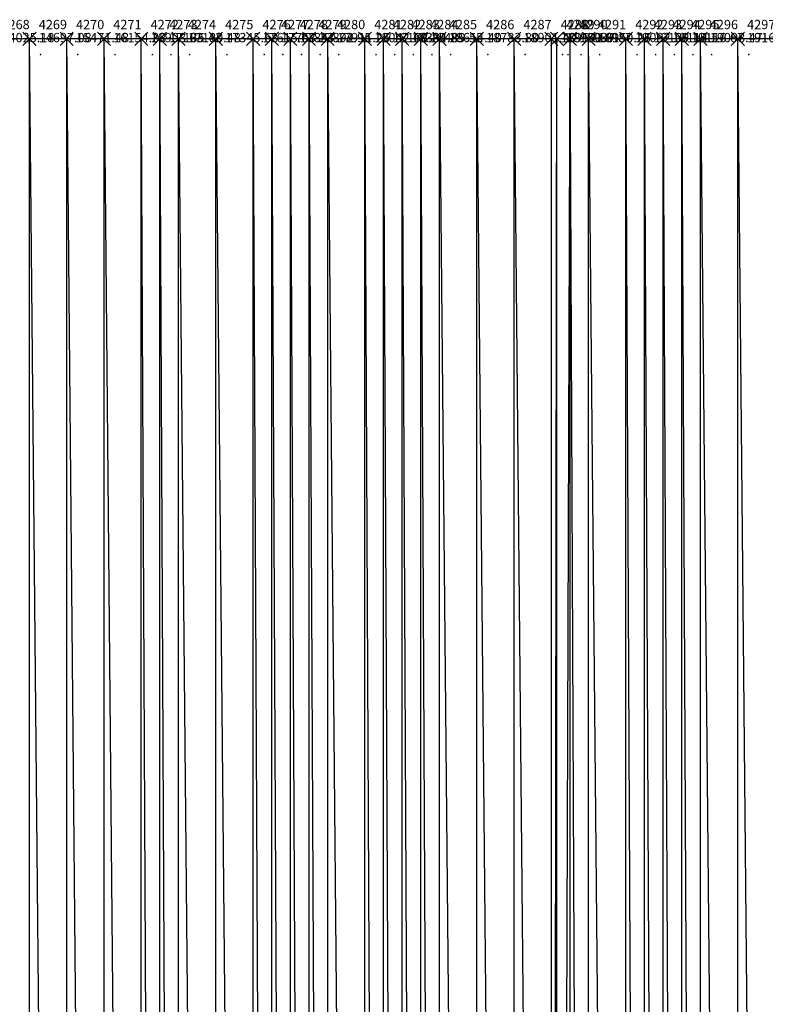
# Model space of a CAD drawing. Units: metres. Extents: x 84396 to 1184053, y 0 to 221886.
# Drawn here: x 86375 to 86775, y 1618 to 2146 of the extents above; entities that cross this region are included whole.
import ezdxf

# ---------------------------------------------------------------- set-up
doc = ezdxf.new("R2010")
doc.units = ezdxf.units.M
doc.header["$LTSCALE"] = 1905
doc.header["$MEASUREMENT"] = 0
for name, color, linetype in [('AeccObjExplode_Layout1_Vport_6115', 7, 'Continuous'), ('AeccObjExplode_Model', 7, 'Continuous'), ('SRF-VIEW', 7, 'Continuous')]:
    doc.layers.add(name, color=color, linetype=linetype)

# ---------------------------------------------------------------- blocks, each defined once
blk = doc.blocks.new('*U4271')
at = {"linetype": 'Continuous'}
for p, q in [((3.535, 3.535), (-3.535, -3.535)), ((3.535, -3.535), (-3.535, 3.535))]:
    blk.add_line(p, q, dxfattribs=at)
at = {"color": 2, "insert": (5, 7), "char_height": 5, "attachment_point": 4}
blk.add_mtext('4268', dxfattribs=at)
at = {"color": 1, "insert": (5, 0), "char_height": 5, "attachment_point": 4}
blk.add_mtext('14025.18', dxfattribs=at)
at = {"color": 3, "insert": (5, -7), "char_height": 5, "attachment_point": 4}
blk.add_mtext('.', dxfattribs=at)
blk = doc.blocks.new('*U4272')
at = {"linetype": 'Continuous'}
for p, q in [((3.535, 3.535), (-3.535, -3.535)), ((3.535, -3.535), (-3.535, 3.535))]:
    blk.add_line(p, q, dxfattribs=at)
at = {"color": 2, "insert": (5, 7), "char_height": 5, "attachment_point": 4}
blk.add_mtext('4269', dxfattribs=at)
at = {"color": 1, "insert": (5, 0), "char_height": 5, "attachment_point": 4}
blk.add_mtext('14697.08', dxfattribs=at)
at = {"color": 3, "insert": (5, -7), "char_height": 5, "attachment_point": 4}
blk.add_mtext('.', dxfattribs=at)
blk = doc.blocks.new('*U4273')
at = {"linetype": 'Continuous'}
for p, q in [((3.535, 3.535), (-3.535, -3.535)), ((3.535, -3.535), (-3.535, 3.535))]:
    blk.add_line(p, q, dxfattribs=at)
at = {"color": 2, "insert": (5, 7), "char_height": 5, "attachment_point": 4}
blk.add_mtext('4270', dxfattribs=at)
at = {"color": 1, "insert": (5, 0), "char_height": 5, "attachment_point": 4}
blk.add_mtext('15471.48', dxfattribs=at)
at = {"color": 3, "insert": (5, -7), "char_height": 5, "attachment_point": 4}
blk.add_mtext('.', dxfattribs=at)
blk = doc.blocks.new('*U4274')
at = {"linetype": 'Continuous'}
for p, q in [((3.535, 3.535), (-3.535, -3.535)), ((3.535, -3.535), (-3.535, 3.535))]:
    blk.add_line(p, q, dxfattribs=at)
at = {"color": 2, "insert": (5, 7), "char_height": 5, "attachment_point": 4}
blk.add_mtext('4271', dxfattribs=at)
at = {"color": 1, "insert": (5, 0), "char_height": 5, "attachment_point": 4}
blk.add_mtext('16154.38', dxfattribs=at)
at = {"color": 3, "insert": (5, -7), "char_height": 5, "attachment_point": 4}
blk.add_mtext('.', dxfattribs=at)
blk = doc.blocks.new('*U4275')
at = {"linetype": 'Continuous'}
for p, q in [((3.535, 3.535), (-3.535, -3.535)), ((3.535, -3.535), (-3.535, 3.535))]:
    blk.add_line(p, q, dxfattribs=at)
at = {"color": 2, "insert": (5, 7), "char_height": 5, "attachment_point": 4}
blk.add_mtext('4272', dxfattribs=at)
at = {"color": 1, "insert": (5, 0), "char_height": 5, "attachment_point": 4}
blk.add_mtext('16908.03', dxfattribs=at)
at = {"color": 3, "insert": (5, -7), "char_height": 5, "attachment_point": 4}
blk.add_mtext('.', dxfattribs=at)
blk = doc.blocks.new('*U4276')
at = {"linetype": 'Continuous'}
for p, q in [((3.535, 3.535), (-3.535, -3.535)), ((3.535, -3.535), (-3.535, 3.535))]:
    blk.add_line(p, q, dxfattribs=at)
at = {"color": 2, "insert": (5, 7), "char_height": 5, "attachment_point": 4}
blk.add_mtext('4273', dxfattribs=at)
at = {"color": 1, "insert": (5, 0), "char_height": 5, "attachment_point": 4}
blk.add_mtext('17135.43', dxfattribs=at)
at = {"color": 3, "insert": (5, -7), "char_height": 5, "attachment_point": 4}
blk.add_mtext('.', dxfattribs=at)
blk = doc.blocks.new('*U4277')
at = {"linetype": 'Continuous'}
for p, q in [((3.535, 3.535), (-3.535, -3.535)), ((3.535, -3.535), (-3.535, 3.535))]:
    blk.add_line(p, q, dxfattribs=at)
at = {"color": 2, "insert": (5, 7), "char_height": 5, "attachment_point": 4}
blk.add_mtext('4274', dxfattribs=at)
at = {"color": 1, "insert": (5, 0), "char_height": 5, "attachment_point": 4}
blk.add_mtext('17180.48', dxfattribs=at)
at = {"color": 3, "insert": (5, -7), "char_height": 5, "attachment_point": 4}
blk.add_mtext('.', dxfattribs=at)
blk = doc.blocks.new('*U4278')
at = {"linetype": 'Continuous'}
for p, q in [((3.535, 3.535), (-3.535, -3.535)), ((3.535, -3.535), (-3.535, 3.535))]:
    blk.add_line(p, q, dxfattribs=at)
at = {"color": 2, "insert": (5, 7), "char_height": 5, "attachment_point": 4}
blk.add_mtext('4275', dxfattribs=at)
at = {"color": 1, "insert": (5, 0), "char_height": 5, "attachment_point": 4}
blk.add_mtext('17345.68', dxfattribs=at)
at = {"color": 3, "insert": (5, -7), "char_height": 5, "attachment_point": 4}
blk.add_mtext('.', dxfattribs=at)
blk = doc.blocks.new('*U4279')
at = {"linetype": 'Continuous'}
for p, q in [((3.535, 3.535), (-3.535, -3.535)), ((3.535, -3.535), (-3.535, 3.535))]:
    blk.add_line(p, q, dxfattribs=at)
at = {"color": 2, "insert": (5, 7), "char_height": 5, "attachment_point": 4}
blk.add_mtext('4276', dxfattribs=at)
at = {"color": 1, "insert": (5, 0), "char_height": 5, "attachment_point": 4}
blk.add_mtext('17615.08', dxfattribs=at)
at = {"color": 3, "insert": (5, -7), "char_height": 5, "attachment_point": 4}
blk.add_mtext('.', dxfattribs=at)
blk = doc.blocks.new('*U4280')
at = {"linetype": 'Continuous'}
for p, q in [((3.535, 3.535), (-3.535, -3.535)), ((3.535, -3.535), (-3.535, 3.535))]:
    blk.add_line(p, q, dxfattribs=at)
at = {"color": 2, "insert": (5, 7), "char_height": 5, "attachment_point": 4}
blk.add_mtext('4277', dxfattribs=at)
at = {"color": 1, "insert": (5, 0), "char_height": 5, "attachment_point": 4}
blk.add_mtext('17757.33', dxfattribs=at)
at = {"color": 3, "insert": (5, -7), "char_height": 5, "attachment_point": 4}
blk.add_mtext('.', dxfattribs=at)
blk = doc.blocks.new('*U4281')
at = {"linetype": 'Continuous'}
for p, q in [((3.535, 3.535), (-3.535, -3.535)), ((3.535, -3.535), (-3.535, 3.535))]:
    blk.add_line(p, q, dxfattribs=at)
at = {"color": 2, "insert": (5, 7), "char_height": 5, "attachment_point": 4}
blk.add_mtext('4278', dxfattribs=at)
at = {"color": 1, "insert": (5, 0), "char_height": 5, "attachment_point": 4}
blk.add_mtext('17847.73', dxfattribs=at)
at = {"color": 3, "insert": (5, -7), "char_height": 5, "attachment_point": 4}
blk.add_mtext('.', dxfattribs=at)
blk = doc.blocks.new('*U4282')
at = {"linetype": 'Continuous'}
for p, q in [((3.535, 3.535), (-3.535, -3.535)), ((3.535, -3.535), (-3.535, 3.535))]:
    blk.add_line(p, q, dxfattribs=at)
at = {"color": 2, "insert": (5, 7), "char_height": 5, "attachment_point": 4}
blk.add_mtext('4279', dxfattribs=at)
at = {"color": 1, "insert": (5, 0), "char_height": 5, "attachment_point": 4}
blk.add_mtext('17892.95', dxfattribs=at)
at = {"color": 3, "insert": (5, -7), "char_height": 5, "attachment_point": 4}
blk.add_mtext('.', dxfattribs=at)
blk = doc.blocks.new('*U4283')
at = {"linetype": 'Continuous'}
for p, q in [((3.535, 3.535), (-3.535, -3.535)), ((3.535, -3.535), (-3.535, 3.535))]:
    blk.add_line(p, q, dxfattribs=at)
at = {"color": 2, "insert": (5, 7), "char_height": 5, "attachment_point": 4}
blk.add_mtext('4280', dxfattribs=at)
at = {"color": 1, "insert": (5, 0), "char_height": 5, "attachment_point": 4}
blk.add_mtext('17911.25', dxfattribs=at)
at = {"color": 3, "insert": (5, -7), "char_height": 5, "attachment_point": 4}
blk.add_mtext('.', dxfattribs=at)
blk = doc.blocks.new('*U4284')
at = {"linetype": 'Continuous'}
for p, q in [((3.535, 3.535), (-3.535, -3.535)), ((3.535, -3.535), (-3.535, 3.535))]:
    blk.add_line(p, q, dxfattribs=at)
at = {"color": 2, "insert": (5, 7), "char_height": 5, "attachment_point": 4}
blk.add_mtext('4281', dxfattribs=at)
at = {"color": 1, "insert": (5, 0), "char_height": 5, "attachment_point": 4}
blk.add_mtext('18042.60', dxfattribs=at)
at = {"color": 3, "insert": (5, -7), "char_height": 5, "attachment_point": 4}
blk.add_mtext('.', dxfattribs=at)
blk = doc.blocks.new('*U4285')
at = {"linetype": 'Continuous'}
for p, q in [((3.535, 3.535), (-3.535, -3.535)), ((3.535, -3.535), (-3.535, 3.535))]:
    blk.add_line(p, q, dxfattribs=at)
at = {"color": 2, "insert": (5, 7), "char_height": 5, "attachment_point": 4}
blk.add_mtext('4282', dxfattribs=at)
at = {"color": 1, "insert": (5, 0), "char_height": 5, "attachment_point": 4}
blk.add_mtext('18178.85', dxfattribs=at)
at = {"color": 3, "insert": (5, -7), "char_height": 5, "attachment_point": 4}
blk.add_mtext('.', dxfattribs=at)
blk = doc.blocks.new('*U4286')
at = {"linetype": 'Continuous'}
for p, q in [((3.535, 3.535), (-3.535, -3.535)), ((3.535, -3.535), (-3.535, 3.535))]:
    blk.add_line(p, q, dxfattribs=at)
at = {"color": 2, "insert": (5, 7), "char_height": 5, "attachment_point": 4}
blk.add_mtext('4283', dxfattribs=at)
at = {"color": 1, "insert": (5, 0), "char_height": 5, "attachment_point": 4}
blk.add_mtext('18334.85', dxfattribs=at)
at = {"color": 3, "insert": (5, -7), "char_height": 5, "attachment_point": 4}
blk.add_mtext('.', dxfattribs=at)
blk = doc.blocks.new('*U4287')
at = {"linetype": 'Continuous'}
for p, q in [((3.535, 3.535), (-3.535, -3.535)), ((3.535, -3.535), (-3.535, 3.535))]:
    blk.add_line(p, q, dxfattribs=at)
at = {"color": 2, "insert": (5, 7), "char_height": 5, "attachment_point": 4}
blk.add_mtext('4284', dxfattribs=at)
at = {"color": 1, "insert": (5, 0), "char_height": 5, "attachment_point": 4}
blk.add_mtext('18489.55', dxfattribs=at)
at = {"color": 3, "insert": (5, -7), "char_height": 5, "attachment_point": 4}
blk.add_mtext('.', dxfattribs=at)
blk = doc.blocks.new('*U4288')
at = {"linetype": 'Continuous'}
for p, q in [((3.535, 3.535), (-3.535, -3.535)), ((3.535, -3.535), (-3.535, 3.535))]:
    blk.add_line(p, q, dxfattribs=at)
at = {"color": 2, "insert": (5, 7), "char_height": 5, "attachment_point": 4}
blk.add_mtext('4285', dxfattribs=at)
at = {"color": 1, "insert": (5, 0), "char_height": 5, "attachment_point": 4}
blk.add_mtext('18614.40', dxfattribs=at)
at = {"color": 3, "insert": (5, -7), "char_height": 5, "attachment_point": 4}
blk.add_mtext('.', dxfattribs=at)
blk = doc.blocks.new('*U4289')
at = {"linetype": 'Continuous'}
for p, q in [((3.535, 3.535), (-3.535, -3.535)), ((3.535, -3.535), (-3.535, 3.535))]:
    blk.add_line(p, q, dxfattribs=at)
at = {"color": 2, "insert": (5, 7), "char_height": 5, "attachment_point": 4}
blk.add_mtext('4286', dxfattribs=at)
at = {"color": 1, "insert": (5, 0), "char_height": 5, "attachment_point": 4}
blk.add_mtext('18783.80', dxfattribs=at)
at = {"color": 3, "insert": (5, -7), "char_height": 5, "attachment_point": 4}
blk.add_mtext('.', dxfattribs=at)
blk = doc.blocks.new('*U4290')
at = {"linetype": 'Continuous'}
for p, q in [((3.535, 3.535), (-3.535, -3.535)), ((3.535, -3.535), (-3.535, 3.535))]:
    blk.add_line(p, q, dxfattribs=at)
at = {"color": 2, "insert": (5, 7), "char_height": 5, "attachment_point": 4}
blk.add_mtext('4287', dxfattribs=at)
at = {"color": 1, "insert": (5, 0), "char_height": 5, "attachment_point": 4}
blk.add_mtext('18901.40', dxfattribs=at)
at = {"color": 3, "insert": (5, -7), "char_height": 5, "attachment_point": 4}
blk.add_mtext('.', dxfattribs=at)
blk = doc.blocks.new('*U4291')
at = {"linetype": 'Continuous'}
for p, q in [((3.535, 3.535), (-3.535, -3.535)), ((3.535, -3.535), (-3.535, 3.535))]:
    blk.add_line(p, q, dxfattribs=at)
at = {"color": 2, "insert": (5, 7), "char_height": 5, "attachment_point": 4}
blk.add_mtext('4288', dxfattribs=at)
at = {"color": 1, "insert": (5, 0), "char_height": 5, "attachment_point": 4}
blk.add_mtext('18954.60', dxfattribs=at)
at = {"color": 3, "insert": (5, -7), "char_height": 5, "attachment_point": 4}
blk.add_mtext('.', dxfattribs=at)
blk = doc.blocks.new('*U4292')
at = {"linetype": 'Continuous'}
for p, q in [((3.535, 3.535), (-3.535, -3.535)), ((3.535, -3.535), (-3.535, 3.535))]:
    blk.add_line(p, q, dxfattribs=at)
at = {"color": 2, "insert": (5, 7), "char_height": 5, "attachment_point": 4}
blk.add_mtext('4289', dxfattribs=at)
at = {"color": 1, "insert": (5, 0), "char_height": 5, "attachment_point": 4}
blk.add_mtext('18950.61', dxfattribs=at)
at = {"color": 3, "insert": (5, -7), "char_height": 5, "attachment_point": 4}
blk.add_mtext('.', dxfattribs=at)
blk = doc.blocks.new('*U4293')
at = {"linetype": 'Continuous'}
for p, q in [((3.535, 3.535), (-3.535, -3.535)), ((3.535, -3.535), (-3.535, 3.535))]:
    blk.add_line(p, q, dxfattribs=at)
at = {"color": 2, "insert": (5, 7), "char_height": 5, "attachment_point": 4}
blk.add_mtext('4290', dxfattribs=at)
at = {"color": 1, "insert": (5, 0), "char_height": 5, "attachment_point": 4}
blk.add_mtext('18937.87', dxfattribs=at)
at = {"color": 3, "insert": (5, -7), "char_height": 5, "attachment_point": 4}
blk.add_mtext('.', dxfattribs=at)
blk = doc.blocks.new('*U4294')
at = {"linetype": 'Continuous'}
for p, q in [((3.535, 3.535), (-3.535, -3.535)), ((3.535, -3.535), (-3.535, 3.535))]:
    blk.add_line(p, q, dxfattribs=at)
at = {"color": 2, "insert": (5, 7), "char_height": 5, "attachment_point": 4}
blk.add_mtext('4291', dxfattribs=at)
at = {"color": 1, "insert": (5, 0), "char_height": 5, "attachment_point": 4}
blk.add_mtext('18950.25', dxfattribs=at)
at = {"color": 3, "insert": (5, -7), "char_height": 5, "attachment_point": 4}
blk.add_mtext('.', dxfattribs=at)
blk = doc.blocks.new('*U4295')
at = {"linetype": 'Continuous'}
for p, q in [((3.535, 3.535), (-3.535, -3.535)), ((3.535, -3.535), (-3.535, 3.535))]:
    blk.add_line(p, q, dxfattribs=at)
at = {"color": 2, "insert": (5, 7), "char_height": 5, "attachment_point": 4}
blk.add_mtext('4292', dxfattribs=at)
at = {"color": 1, "insert": (5, 0), "char_height": 5, "attachment_point": 4}
blk.add_mtext('19082.55', dxfattribs=at)
at = {"color": 3, "insert": (5, -7), "char_height": 5, "attachment_point": 4}
blk.add_mtext('.', dxfattribs=at)
blk = doc.blocks.new('*U4296')
at = {"linetype": 'Continuous'}
for p, q in [((3.535, 3.535), (-3.535, -3.535)), ((3.535, -3.535), (-3.535, 3.535))]:
    blk.add_line(p, q, dxfattribs=at)
at = {"color": 2, "insert": (5, 7), "char_height": 5, "attachment_point": 4}
blk.add_mtext('4293', dxfattribs=at)
at = {"color": 1, "insert": (5, 0), "char_height": 5, "attachment_point": 4}
blk.add_mtext('19109.15', dxfattribs=at)
at = {"color": 3, "insert": (5, -7), "char_height": 5, "attachment_point": 4}
blk.add_mtext('.', dxfattribs=at)
blk = doc.blocks.new('*U4297')
at = {"linetype": 'Continuous'}
for p, q in [((3.535, 3.535), (-3.535, -3.535)), ((3.535, -3.535), (-3.535, 3.535))]:
    blk.add_line(p, q, dxfattribs=at)
at = {"color": 2, "insert": (5, 7), "char_height": 5, "attachment_point": 4}
blk.add_mtext('4294', dxfattribs=at)
at = {"color": 1, "insert": (5, 0), "char_height": 5, "attachment_point": 4}
blk.add_mtext('19114.57', dxfattribs=at)
at = {"color": 3, "insert": (5, -7), "char_height": 5, "attachment_point": 4}
blk.add_mtext('.', dxfattribs=at)
blk = doc.blocks.new('*U4298')
at = {"linetype": 'Continuous'}
for p, q in [((3.535, 3.535), (-3.535, -3.535)), ((3.535, -3.535), (-3.535, 3.535))]:
    blk.add_line(p, q, dxfattribs=at)
at = {"color": 2, "insert": (5, 7), "char_height": 5, "attachment_point": 4}
blk.add_mtext('4295', dxfattribs=at)
at = {"color": 1, "insert": (5, 0), "char_height": 5, "attachment_point": 4}
blk.add_mtext('19116.67', dxfattribs=at)
at = {"color": 3, "insert": (5, -7), "char_height": 5, "attachment_point": 4}
blk.add_mtext('.', dxfattribs=at)
blk = doc.blocks.new('*U4299')
at = {"linetype": 'Continuous'}
for p, q in [((3.535, 3.535), (-3.535, -3.535)), ((3.535, -3.535), (-3.535, 3.535))]:
    blk.add_line(p, q, dxfattribs=at)
at = {"color": 2, "insert": (5, 7), "char_height": 5, "attachment_point": 4}
blk.add_mtext('4296', dxfattribs=at)
at = {"color": 1, "insert": (5, 0), "char_height": 5, "attachment_point": 4}
blk.add_mtext('19098.47', dxfattribs=at)
at = {"color": 3, "insert": (5, -7), "char_height": 5, "attachment_point": 4}
blk.add_mtext('.', dxfattribs=at)
blk = doc.blocks.new('*U4300')
at = {"linetype": 'Continuous'}
for p, q in [((3.535, 3.535), (-3.535, -3.535)), ((3.535, -3.535), (-3.535, 3.535))]:
    blk.add_line(p, q, dxfattribs=at)
at = {"color": 2, "insert": (5, 7), "char_height": 5, "attachment_point": 4}
blk.add_mtext('4297', dxfattribs=at)
at = {"color": 1, "insert": (5, 0), "char_height": 5, "attachment_point": 4}
blk.add_mtext('19166.72', dxfattribs=at)
at = {"color": 3, "insert": (5, -7), "char_height": 5, "attachment_point": 4}
blk.add_mtext('.', dxfattribs=at)
blk = doc.blocks.new('AeccObjExplode_Layout1_Vport_6115')
for name, p in [('*U4271', (86360, 2135.94)), ('*U4272', (86380, 2135.94)), ('*U4273', (86400, 2135.94)), ('*U4274', (86420, 2135.94)), ('*U4275', (86440, 2135.94)), ('*U4276', (86450, 2135.94)), ('*U4277', (86460, 2135.94)), ('*U4278', (86480, 2135.94)), ('*U4279', (86500, 2135.94)), ('*U4280', (86510, 2135.94)), ('*U4281', (86520, 2135.94)), ('*U4282', (86530, 2135.94)), ('*U4283', (86540, 2135.94)), ('*U4284', (86560, 2135.94)), ('*U4285', (86570, 2135.94)), ('*U4286', (86580, 2135.94)), ('*U4287', (86590, 2135.94)), ('*U4288', (86600, 2135.94)), ('*U4289', (86620, 2135.94)), ('*U4290', (86640, 2135.94)), ('*U4291', (86660, 2135.94)), ('*U4292', (86663, 2135.94)), ('*U4293', (86670, 2135.94)), ('*U4294', (86680, 2135.94)), ('*U4295', (86700, 2135.94)), ('*U4296', (86710, 2135.94)), ('*U4297', (86720, 2135.94)), ('*U4298', (86730, 2135.94)), ('*U4299', (86740, 2135.94)), ('*U4300', (86760, 2135.94))]:
    blk.add_blockref(name, p)
blk = doc.blocks.new('*U12465')
at = {"linetype": 'Continuous'}
for p, q in [((3.535, 3.535), (-3.535, -3.535)), ((3.535, -3.535), (-3.535, 3.535))]:
    blk.add_line(p, q, dxfattribs=at)
at = {"color": 2, "insert": (5, 7), "char_height": 5, "attachment_point": 4}
blk.add_mtext('4268', dxfattribs=at)
at = {"color": 1, "insert": (5, 0), "char_height": 5, "attachment_point": 4}
blk.add_mtext('14025.18', dxfattribs=at)
at = {"color": 3, "insert": (5, -7), "char_height": 5, "attachment_point": 4}
blk.add_mtext('.', dxfattribs=at)
blk = doc.blocks.new('*U12466')
at = {"linetype": 'Continuous'}
for p, q in [((3.535, 3.535), (-3.535, -3.535)), ((3.535, -3.535), (-3.535, 3.535))]:
    blk.add_line(p, q, dxfattribs=at)
at = {"color": 2, "insert": (5, 7), "char_height": 5, "attachment_point": 4}
blk.add_mtext('4269', dxfattribs=at)
at = {"color": 1, "insert": (5, 0), "char_height": 5, "attachment_point": 4}
blk.add_mtext('14697.08', dxfattribs=at)
at = {"color": 3, "insert": (5, -7), "char_height": 5, "attachment_point": 4}
blk.add_mtext('.', dxfattribs=at)
blk = doc.blocks.new('*U12467')
at = {"linetype": 'Continuous'}
for p, q in [((3.535, 3.535), (-3.535, -3.535)), ((3.535, -3.535), (-3.535, 3.535))]:
    blk.add_line(p, q, dxfattribs=at)
at = {"color": 2, "insert": (5, 7), "char_height": 5, "attachment_point": 4}
blk.add_mtext('4270', dxfattribs=at)
at = {"color": 1, "insert": (5, 0), "char_height": 5, "attachment_point": 4}
blk.add_mtext('15471.48', dxfattribs=at)
at = {"color": 3, "insert": (5, -7), "char_height": 5, "attachment_point": 4}
blk.add_mtext('.', dxfattribs=at)
blk = doc.blocks.new('*U12468')
at = {"linetype": 'Continuous'}
for p, q in [((3.535, 3.535), (-3.535, -3.535)), ((3.535, -3.535), (-3.535, 3.535))]:
    blk.add_line(p, q, dxfattribs=at)
at = {"color": 2, "insert": (5, 7), "char_height": 5, "attachment_point": 4}
blk.add_mtext('4271', dxfattribs=at)
at = {"color": 1, "insert": (5, 0), "char_height": 5, "attachment_point": 4}
blk.add_mtext('16154.38', dxfattribs=at)
at = {"color": 3, "insert": (5, -7), "char_height": 5, "attachment_point": 4}
blk.add_mtext('.', dxfattribs=at)
blk = doc.blocks.new('*U12469')
at = {"linetype": 'Continuous'}
for p, q in [((3.535, 3.535), (-3.535, -3.535)), ((3.535, -3.535), (-3.535, 3.535))]:
    blk.add_line(p, q, dxfattribs=at)
at = {"color": 2, "insert": (5, 7), "char_height": 5, "attachment_point": 4}
blk.add_mtext('4272', dxfattribs=at)
at = {"color": 1, "insert": (5, 0), "char_height": 5, "attachment_point": 4}
blk.add_mtext('16908.03', dxfattribs=at)
at = {"color": 3, "insert": (5, -7), "char_height": 5, "attachment_point": 4}
blk.add_mtext('.', dxfattribs=at)
blk = doc.blocks.new('*U12470')
at = {"linetype": 'Continuous'}
for p, q in [((3.535, 3.535), (-3.535, -3.535)), ((3.535, -3.535), (-3.535, 3.535))]:
    blk.add_line(p, q, dxfattribs=at)
at = {"color": 2, "insert": (5, 7), "char_height": 5, "attachment_point": 4}
blk.add_mtext('4273', dxfattribs=at)
at = {"color": 1, "insert": (5, 0), "char_height": 5, "attachment_point": 4}
blk.add_mtext('17135.43', dxfattribs=at)
at = {"color": 3, "insert": (5, -7), "char_height": 5, "attachment_point": 4}
blk.add_mtext('.', dxfattribs=at)
blk = doc.blocks.new('*U12471')
at = {"linetype": 'Continuous'}
for p, q in [((3.535, 3.535), (-3.535, -3.535)), ((3.535, -3.535), (-3.535, 3.535))]:
    blk.add_line(p, q, dxfattribs=at)
at = {"color": 2, "insert": (5, 7), "char_height": 5, "attachment_point": 4}
blk.add_mtext('4274', dxfattribs=at)
at = {"color": 1, "insert": (5, 0), "char_height": 5, "attachment_point": 4}
blk.add_mtext('17180.48', dxfattribs=at)
at = {"color": 3, "insert": (5, -7), "char_height": 5, "attachment_point": 4}
blk.add_mtext('.', dxfattribs=at)
blk = doc.blocks.new('*U12472')
at = {"linetype": 'Continuous'}
for p, q in [((3.535, 3.535), (-3.535, -3.535)), ((3.535, -3.535), (-3.535, 3.535))]:
    blk.add_line(p, q, dxfattribs=at)
at = {"color": 2, "insert": (5, 7), "char_height": 5, "attachment_point": 4}
blk.add_mtext('4275', dxfattribs=at)
at = {"color": 1, "insert": (5, 0), "char_height": 5, "attachment_point": 4}
blk.add_mtext('17345.68', dxfattribs=at)
at = {"color": 3, "insert": (5, -7), "char_height": 5, "attachment_point": 4}
blk.add_mtext('.', dxfattribs=at)
blk = doc.blocks.new('*U12473')
at = {"linetype": 'Continuous'}
for p, q in [((3.535, 3.535), (-3.535, -3.535)), ((3.535, -3.535), (-3.535, 3.535))]:
    blk.add_line(p, q, dxfattribs=at)
at = {"color": 2, "insert": (5, 7), "char_height": 5, "attachment_point": 4}
blk.add_mtext('4276', dxfattribs=at)
at = {"color": 1, "insert": (5, 0), "char_height": 5, "attachment_point": 4}
blk.add_mtext('17615.08', dxfattribs=at)
at = {"color": 3, "insert": (5, -7), "char_height": 5, "attachment_point": 4}
blk.add_mtext('.', dxfattribs=at)
blk = doc.blocks.new('*U12474')
at = {"linetype": 'Continuous'}
for p, q in [((3.535, 3.535), (-3.535, -3.535)), ((3.535, -3.535), (-3.535, 3.535))]:
    blk.add_line(p, q, dxfattribs=at)
at = {"color": 2, "insert": (5, 7), "char_height": 5, "attachment_point": 4}
blk.add_mtext('4277', dxfattribs=at)
at = {"color": 1, "insert": (5, 0), "char_height": 5, "attachment_point": 4}
blk.add_mtext('17757.33', dxfattribs=at)
at = {"color": 3, "insert": (5, -7), "char_height": 5, "attachment_point": 4}
blk.add_mtext('.', dxfattribs=at)
blk = doc.blocks.new('*U12475')
at = {"linetype": 'Continuous'}
for p, q in [((3.535, 3.535), (-3.535, -3.535)), ((3.535, -3.535), (-3.535, 3.535))]:
    blk.add_line(p, q, dxfattribs=at)
at = {"color": 2, "insert": (5, 7), "char_height": 5, "attachment_point": 4}
blk.add_mtext('4278', dxfattribs=at)
at = {"color": 1, "insert": (5, 0), "char_height": 5, "attachment_point": 4}
blk.add_mtext('17847.73', dxfattribs=at)
at = {"color": 3, "insert": (5, -7), "char_height": 5, "attachment_point": 4}
blk.add_mtext('.', dxfattribs=at)
blk = doc.blocks.new('*U12476')
at = {"linetype": 'Continuous'}
for p, q in [((3.535, 3.535), (-3.535, -3.535)), ((3.535, -3.535), (-3.535, 3.535))]:
    blk.add_line(p, q, dxfattribs=at)
at = {"color": 2, "insert": (5, 7), "char_height": 5, "attachment_point": 4}
blk.add_mtext('4279', dxfattribs=at)
at = {"color": 1, "insert": (5, 0), "char_height": 5, "attachment_point": 4}
blk.add_mtext('17892.95', dxfattribs=at)
at = {"color": 3, "insert": (5, -7), "char_height": 5, "attachment_point": 4}
blk.add_mtext('.', dxfattribs=at)
blk = doc.blocks.new('*U12477')
at = {"linetype": 'Continuous'}
for p, q in [((3.535, 3.535), (-3.535, -3.535)), ((3.535, -3.535), (-3.535, 3.535))]:
    blk.add_line(p, q, dxfattribs=at)
at = {"color": 2, "insert": (5, 7), "char_height": 5, "attachment_point": 4}
blk.add_mtext('4280', dxfattribs=at)
at = {"color": 1, "insert": (5, 0), "char_height": 5, "attachment_point": 4}
blk.add_mtext('17911.25', dxfattribs=at)
at = {"color": 3, "insert": (5, -7), "char_height": 5, "attachment_point": 4}
blk.add_mtext('.', dxfattribs=at)
blk = doc.blocks.new('*U12478')
at = {"linetype": 'Continuous'}
for p, q in [((3.535, 3.535), (-3.535, -3.535)), ((3.535, -3.535), (-3.535, 3.535))]:
    blk.add_line(p, q, dxfattribs=at)
at = {"color": 2, "insert": (5, 7), "char_height": 5, "attachment_point": 4}
blk.add_mtext('4281', dxfattribs=at)
at = {"color": 1, "insert": (5, 0), "char_height": 5, "attachment_point": 4}
blk.add_mtext('18042.60', dxfattribs=at)
at = {"color": 3, "insert": (5, -7), "char_height": 5, "attachment_point": 4}
blk.add_mtext('.', dxfattribs=at)
blk = doc.blocks.new('*U12479')
at = {"linetype": 'Continuous'}
for p, q in [((3.535, 3.535), (-3.535, -3.535)), ((3.535, -3.535), (-3.535, 3.535))]:
    blk.add_line(p, q, dxfattribs=at)
at = {"color": 2, "insert": (5, 7), "char_height": 5, "attachment_point": 4}
blk.add_mtext('4282', dxfattribs=at)
at = {"color": 1, "insert": (5, 0), "char_height": 5, "attachment_point": 4}
blk.add_mtext('18178.85', dxfattribs=at)
at = {"color": 3, "insert": (5, -7), "char_height": 5, "attachment_point": 4}
blk.add_mtext('.', dxfattribs=at)
blk = doc.blocks.new('*U12480')
at = {"linetype": 'Continuous'}
for p, q in [((3.535, 3.535), (-3.535, -3.535)), ((3.535, -3.535), (-3.535, 3.535))]:
    blk.add_line(p, q, dxfattribs=at)
at = {"color": 2, "insert": (5, 7), "char_height": 5, "attachment_point": 4}
blk.add_mtext('4283', dxfattribs=at)
at = {"color": 1, "insert": (5, 0), "char_height": 5, "attachment_point": 4}
blk.add_mtext('18334.85', dxfattribs=at)
at = {"color": 3, "insert": (5, -7), "char_height": 5, "attachment_point": 4}
blk.add_mtext('.', dxfattribs=at)
blk = doc.blocks.new('*U12481')
at = {"linetype": 'Continuous'}
for p, q in [((3.535, 3.535), (-3.535, -3.535)), ((3.535, -3.535), (-3.535, 3.535))]:
    blk.add_line(p, q, dxfattribs=at)
at = {"color": 2, "insert": (5, 7), "char_height": 5, "attachment_point": 4}
blk.add_mtext('4284', dxfattribs=at)
at = {"color": 1, "insert": (5, 0), "char_height": 5, "attachment_point": 4}
blk.add_mtext('18489.55', dxfattribs=at)
at = {"color": 3, "insert": (5, -7), "char_height": 5, "attachment_point": 4}
blk.add_mtext('.', dxfattribs=at)
blk = doc.blocks.new('*U12482')
at = {"linetype": 'Continuous'}
for p, q in [((3.535, 3.535), (-3.535, -3.535)), ((3.535, -3.535), (-3.535, 3.535))]:
    blk.add_line(p, q, dxfattribs=at)
at = {"color": 2, "insert": (5, 7), "char_height": 5, "attachment_point": 4}
blk.add_mtext('4285', dxfattribs=at)
at = {"color": 1, "insert": (5, 0), "char_height": 5, "attachment_point": 4}
blk.add_mtext('18614.40', dxfattribs=at)
at = {"color": 3, "insert": (5, -7), "char_height": 5, "attachment_point": 4}
blk.add_mtext('.', dxfattribs=at)
blk = doc.blocks.new('*U12483')
at = {"linetype": 'Continuous'}
for p, q in [((3.535, 3.535), (-3.535, -3.535)), ((3.535, -3.535), (-3.535, 3.535))]:
    blk.add_line(p, q, dxfattribs=at)
at = {"color": 2, "insert": (5, 7), "char_height": 5, "attachment_point": 4}
blk.add_mtext('4286', dxfattribs=at)
at = {"color": 1, "insert": (5, 0), "char_height": 5, "attachment_point": 4}
blk.add_mtext('18783.80', dxfattribs=at)
at = {"color": 3, "insert": (5, -7), "char_height": 5, "attachment_point": 4}
blk.add_mtext('.', dxfattribs=at)
blk = doc.blocks.new('*U12484')
at = {"linetype": 'Continuous'}
for p, q in [((3.535, 3.535), (-3.535, -3.535)), ((3.535, -3.535), (-3.535, 3.535))]:
    blk.add_line(p, q, dxfattribs=at)
at = {"color": 2, "insert": (5, 7), "char_height": 5, "attachment_point": 4}
blk.add_mtext('4287', dxfattribs=at)
at = {"color": 1, "insert": (5, 0), "char_height": 5, "attachment_point": 4}
blk.add_mtext('18901.40', dxfattribs=at)
at = {"color": 3, "insert": (5, -7), "char_height": 5, "attachment_point": 4}
blk.add_mtext('.', dxfattribs=at)
blk = doc.blocks.new('*U12485')
at = {"linetype": 'Continuous'}
for p, q in [((3.535, 3.535), (-3.535, -3.535)), ((3.535, -3.535), (-3.535, 3.535))]:
    blk.add_line(p, q, dxfattribs=at)
at = {"color": 2, "insert": (5, 7), "char_height": 5, "attachment_point": 4}
blk.add_mtext('4288', dxfattribs=at)
at = {"color": 1, "insert": (5, 0), "char_height": 5, "attachment_point": 4}
blk.add_mtext('18954.60', dxfattribs=at)
at = {"color": 3, "insert": (5, -7), "char_height": 5, "attachment_point": 4}
blk.add_mtext('.', dxfattribs=at)
blk = doc.blocks.new('*U12486')
at = {"linetype": 'Continuous'}
for p, q in [((3.535, 3.535), (-3.535, -3.535)), ((3.535, -3.535), (-3.535, 3.535))]:
    blk.add_line(p, q, dxfattribs=at)
at = {"color": 2, "insert": (5, 7), "char_height": 5, "attachment_point": 4}
blk.add_mtext('4289', dxfattribs=at)
at = {"color": 1, "insert": (5, 0), "char_height": 5, "attachment_point": 4}
blk.add_mtext('18950.61', dxfattribs=at)
at = {"color": 3, "insert": (5, -7), "char_height": 5, "attachment_point": 4}
blk.add_mtext('.', dxfattribs=at)
blk = doc.blocks.new('*U12487')
at = {"linetype": 'Continuous'}
for p, q in [((3.535, 3.535), (-3.535, -3.535)), ((3.535, -3.535), (-3.535, 3.535))]:
    blk.add_line(p, q, dxfattribs=at)
at = {"color": 2, "insert": (5, 7), "char_height": 5, "attachment_point": 4}
blk.add_mtext('4290', dxfattribs=at)
at = {"color": 1, "insert": (5, 0), "char_height": 5, "attachment_point": 4}
blk.add_mtext('18937.87', dxfattribs=at)
at = {"color": 3, "insert": (5, -7), "char_height": 5, "attachment_point": 4}
blk.add_mtext('.', dxfattribs=at)
blk = doc.blocks.new('*U12488')
at = {"linetype": 'Continuous'}
for p, q in [((3.535, 3.535), (-3.535, -3.535)), ((3.535, -3.535), (-3.535, 3.535))]:
    blk.add_line(p, q, dxfattribs=at)
at = {"color": 2, "insert": (5, 7), "char_height": 5, "attachment_point": 4}
blk.add_mtext('4291', dxfattribs=at)
at = {"color": 1, "insert": (5, 0), "char_height": 5, "attachment_point": 4}
blk.add_mtext('18950.25', dxfattribs=at)
at = {"color": 3, "insert": (5, -7), "char_height": 5, "attachment_point": 4}
blk.add_mtext('.', dxfattribs=at)
blk = doc.blocks.new('*U12489')
at = {"linetype": 'Continuous'}
for p, q in [((3.535, 3.535), (-3.535, -3.535)), ((3.535, -3.535), (-3.535, 3.535))]:
    blk.add_line(p, q, dxfattribs=at)
at = {"color": 2, "insert": (5, 7), "char_height": 5, "attachment_point": 4}
blk.add_mtext('4292', dxfattribs=at)
at = {"color": 1, "insert": (5, 0), "char_height": 5, "attachment_point": 4}
blk.add_mtext('19082.55', dxfattribs=at)
at = {"color": 3, "insert": (5, -7), "char_height": 5, "attachment_point": 4}
blk.add_mtext('.', dxfattribs=at)
blk = doc.blocks.new('*U12490')
at = {"linetype": 'Continuous'}
for p, q in [((3.535, 3.535), (-3.535, -3.535)), ((3.535, -3.535), (-3.535, 3.535))]:
    blk.add_line(p, q, dxfattribs=at)
at = {"color": 2, "insert": (5, 7), "char_height": 5, "attachment_point": 4}
blk.add_mtext('4293', dxfattribs=at)
at = {"color": 1, "insert": (5, 0), "char_height": 5, "attachment_point": 4}
blk.add_mtext('19109.15', dxfattribs=at)
at = {"color": 3, "insert": (5, -7), "char_height": 5, "attachment_point": 4}
blk.add_mtext('.', dxfattribs=at)
blk = doc.blocks.new('*U12491')
at = {"linetype": 'Continuous'}
for p, q in [((3.535, 3.535), (-3.535, -3.535)), ((3.535, -3.535), (-3.535, 3.535))]:
    blk.add_line(p, q, dxfattribs=at)
at = {"color": 2, "insert": (5, 7), "char_height": 5, "attachment_point": 4}
blk.add_mtext('4294', dxfattribs=at)
at = {"color": 1, "insert": (5, 0), "char_height": 5, "attachment_point": 4}
blk.add_mtext('19114.57', dxfattribs=at)
at = {"color": 3, "insert": (5, -7), "char_height": 5, "attachment_point": 4}
blk.add_mtext('.', dxfattribs=at)
blk = doc.blocks.new('*U12492')
at = {"linetype": 'Continuous'}
for p, q in [((3.535, 3.535), (-3.535, -3.535)), ((3.535, -3.535), (-3.535, 3.535))]:
    blk.add_line(p, q, dxfattribs=at)
at = {"color": 2, "insert": (5, 7), "char_height": 5, "attachment_point": 4}
blk.add_mtext('4295', dxfattribs=at)
at = {"color": 1, "insert": (5, 0), "char_height": 5, "attachment_point": 4}
blk.add_mtext('19116.67', dxfattribs=at)
at = {"color": 3, "insert": (5, -7), "char_height": 5, "attachment_point": 4}
blk.add_mtext('.', dxfattribs=at)
blk = doc.blocks.new('*U12493')
at = {"linetype": 'Continuous'}
for p, q in [((3.535, 3.535), (-3.535, -3.535)), ((3.535, -3.535), (-3.535, 3.535))]:
    blk.add_line(p, q, dxfattribs=at)
at = {"color": 2, "insert": (5, 7), "char_height": 5, "attachment_point": 4}
blk.add_mtext('4296', dxfattribs=at)
at = {"color": 1, "insert": (5, 0), "char_height": 5, "attachment_point": 4}
blk.add_mtext('19098.47', dxfattribs=at)
at = {"color": 3, "insert": (5, -7), "char_height": 5, "attachment_point": 4}
blk.add_mtext('.', dxfattribs=at)
blk = doc.blocks.new('*U12494')
at = {"linetype": 'Continuous'}
for p, q in [((3.535, 3.535), (-3.535, -3.535)), ((3.535, -3.535), (-3.535, 3.535))]:
    blk.add_line(p, q, dxfattribs=at)
at = {"color": 2, "insert": (5, 7), "char_height": 5, "attachment_point": 4}
blk.add_mtext('4297', dxfattribs=at)
at = {"color": 1, "insert": (5, 0), "char_height": 5, "attachment_point": 4}
blk.add_mtext('19166.72', dxfattribs=at)
at = {"color": 3, "insert": (5, -7), "char_height": 5, "attachment_point": 4}
blk.add_mtext('.', dxfattribs=at)
blk = doc.blocks.new('AeccObjExplode_Model')
for name, p in [('*U12465', (86360, 2135.94)), ('*U12466', (86380, 2135.94)), ('*U12467', (86400, 2135.94)), ('*U12468', (86420, 2135.94)), ('*U12469', (86440, 2135.94)), ('*U12470', (86450, 2135.94)), ('*U12471', (86460, 2135.94)), ('*U12472', (86480, 2135.94)), ('*U12473', (86500, 2135.94)), ('*U12474', (86510, 2135.94)), ('*U12475', (86520, 2135.94)), ('*U12476', (86530, 2135.94)), ('*U12477', (86540, 2135.94)), ('*U12478', (86560, 2135.94)), ('*U12479', (86570, 2135.94)), ('*U12480', (86580, 2135.94)), ('*U12481', (86590, 2135.94)), ('*U12482', (86600, 2135.94)), ('*U12483', (86620, 2135.94)), ('*U12484', (86640, 2135.94)), ('*U12485', (86660, 2135.94)), ('*U12486', (86663, 2135.94)), ('*U12487', (86670, 2135.94)), ('*U12488', (86680, 2135.94)), ('*U12489', (86700, 2135.94)), ('*U12490', (86710, 2135.94)), ('*U12491', (86720, 2135.94)), ('*U12492', (86730, 2135.94)), ('*U12493', (86740, 2135.94)), ('*U12494', (86760, 2135.94))]:
    blk.add_blockref(name, p)

msp = doc.modelspace()

# ---------------------------------------------------------------- linework, layer by layer
at = {"layer": 'SRF-VIEW'}
for p, q in [((86380, 2135.94, 14697.08), (86360, 2135.94, 14025.18)), ((86400, 0, 15471.48), (86380, 2135.94, 14697.08)), ((86400, 2135.94, 15471.48), (86380, 2135.94, 14697.08)), ((86380, 0, 14697.08), (86380, 2135.94, 14697.08)), ((86420, 0, 16154.38), (86400, 2135.94, 15471.48)), ((86420, 2135.94, 16154.38), (86400, 2135.94, 15471.48)), ((86400, 0, 15471.48), (86400, 2135.94, 15471.48)), ((86440, 0, 16908.03), (86420, 2135.94, 16154.38)), ((86440, 2135.94, 16908.03), (86420, 2135.94, 16154.38)), ((86420, 0, 16154.38), (86420, 2135.94, 16154.38)), ((86450, 0, 17135.43), (86440, 2135.94, 16908.03)), ((86450, 2135.94, 17135.43), (86440, 2135.94, 16908.03)), ((86440, 0, 16908.03), (86440, 2135.94, 16908.03)), ((86460, 0, 17180.48), (86450, 2135.94, 17135.43)), ((86460, 2135.94, 17180.48), (86450, 2135.94, 17135.43)), ((86450, 0, 17135.43), (86450, 2135.94, 17135.43)), ((86480, 0, 17345.68), (86460, 2135.94, 17180.48)), ((86480, 2135.94, 17345.68), (86460, 2135.94, 17180.48)), ((86460, 0, 17180.48), (86460, 2135.94, 17180.48)), ((86500, 0, 17615.08), (86480, 2135.94, 17345.68)), ((86500, 2135.94, 17615.08), (86480, 2135.94, 17345.68)), ((86480, 0, 17345.68), (86480, 2135.94, 17345.68)), ((86510, 0, 17757.33), (86500, 2135.94, 17615.08)), ((86510, 2135.94, 17757.33), (86500, 2135.94, 17615.08)), ((86500, 0, 17615.08), (86500, 2135.94, 17615.08)), ((86520, 0, 17847.73), (86510, 2135.94, 17757.33)), ((86520, 2135.94, 17847.73), (86510, 2135.94, 17757.33)), ((86510, 0, 17757.33), (86510, 2135.94, 17757.33)), ((86530, 0, 17892.95), (86520, 2135.94, 17847.73)), ((86530, 2135.94, 17892.95), (86520, 2135.94, 17847.73)), ((86520, 0, 17847.73), (86520, 2135.94, 17847.73)), ((86540, 0, 17911.25), (86530, 2135.94, 17892.95)), ((86540, 2135.94, 17911.25), (86530, 2135.94, 17892.95)), ((86530, 0, 17892.95), (86530, 2135.94, 17892.95)), ((86560, 2135.94, 18042.6), (86540, 2135.94, 17911.25)), ((86540, 0, 17911.25), (86540, 2135.94, 17911.25)), ((86560, 0, 18042.6), (86540, 2135.94, 17911.25)), ((86570, 2135.94, 18178.85), (86560, 2135.94, 18042.6)), ((86560, 0, 18042.6), (86560, 2135.94, 18042.6)), ((86570, 0, 18178.85), (86560, 2135.94, 18042.6)), ((86580, 0, 18334.85), (86570, 2135.94, 18178.85)), ((86580, 2135.94, 18334.85), (86570, 2135.94, 18178.85)), ((86570, 0, 18178.85), (86570, 2135.94, 18178.85)), ((86590, 2135.94, 18489.55), (86580, 2135.94, 18334.85)), ((86580, 0, 18334.85), (86580, 2135.94, 18334.85)), ((86590, 0, 18489.55), (86580, 2135.94, 18334.85)), ((86600, 0, 18614.4), (86590, 2135.94, 18489.55)), ((86600, 2135.94, 18614.4), (86590, 2135.94, 18489.55)), ((86590, 0, 18489.55), (86590, 2135.94, 18489.55)), ((86620, 0, 18783.8), (86600, 2135.94, 18614.4)), ((86620, 2135.94, 18783.8), (86600, 2135.94, 18614.4)), ((86600, 0, 18614.4), (86600, 2135.94, 18614.4)), ((86640, 2135.94, 18901.4), (86620, 2135.94, 18783.8)), ((86620, 0, 18783.8), (86620, 2135.94, 18783.8)), ((86640, 0, 18901.4), (86620, 2135.94, 18783.8)), ((86660, 0, 18954.6), (86640, 2135.94, 18901.4)), ((86660, 2135.94, 18954.6), (86640, 2135.94, 18901.4)), ((86640, 0, 18901.4), (86640, 2135.94, 18901.4)), ((86660, 0, 18954.6), (86663, 2135.94, 18950.61)), ((86663, 2135.94, 18950.61), (86660, 2135.94, 18954.6)), ((86660, 0, 18954.6), (86660, 2135.94, 18954.6)), ((86663, 0, 18950.61), (86670, 2135.94, 18937.87)), ((86670, 2135.94, 18937.87), (86663, 2135.94, 18950.61)), ((86663, 0, 18950.61), (86663, 2135.94, 18950.61)), ((86680, 0, 18950.25), (86670, 2135.94, 18937.87)), ((86680, 2135.94, 18950.25), (86670, 2135.94, 18937.87)), ((86670, 0, 18937.87), (86670, 2135.94, 18937.87)), ((86700, 2135.94, 19082.55), (86680, 2135.94, 18950.25)), ((86680, 0, 18950.25), (86680, 2135.94, 18950.25)), ((86700, 0, 19082.55), (86680, 2135.94, 18950.25)), ((86710, 0, 19109.15), (86700, 2135.94, 19082.55)), ((86710, 2135.94, 19109.15), (86700, 2135.94, 19082.55)), ((86700, 0, 19082.55), (86700, 2135.94, 19082.55)), ((86720, 2135.94, 19114.57), (86710, 2135.94, 19109.15)), ((86710, 0, 19109.15), (86710, 2135.94, 19109.15)), ((86720, 0, 19114.57), (86710, 2135.94, 19109.15)), ((86730, 0, 19116.67), (86720, 2135.94, 19114.57)), ((86730, 2135.94, 19116.67), (86720, 2135.94, 19114.57)), ((86720, 0, 19114.57), (86720, 2135.94, 19114.57)), ((86740, 0, 19098.47), (86730, 2135.94, 19116.67)), ((86740, 2135.94, 19098.47), (86730, 2135.94, 19116.67)), ((86730, 0, 19116.67), (86730, 2135.94, 19116.67)), ((86760, 0, 19166.72), (86740, 2135.94, 19098.47)), ((86760, 2135.94, 19166.72), (86740, 2135.94, 19098.47)), ((86740, 0, 19098.47), (86740, 2135.94, 19098.47)), ((86780, 0, 19286.92), (86760, 2135.94, 19166.72)), ((86780, 2135.94, 19286.92), (86760, 2135.94, 19166.72)), ((86760, 0, 19166.72), (86760, 2135.94, 19166.72))]:
    msp.add_line(p, q, dxfattribs=at)

# ---------------------------------------------------------------- block references
at = {"layer": 'AeccObjExplode_Layout1_Vport_6115'}
msp.add_blockref('AeccObjExplode_Layout1_Vport_6115', (0, 0), dxfattribs=at)
msp.add_blockref('AeccObjExplode_Layout1_Vport_6115', (0, 0), dxfattribs=at)
at = {"layer": 'AeccObjExplode_Model'}
msp.add_blockref('AeccObjExplode_Model', (0, 0), dxfattribs=at)
msp.add_blockref('AeccObjExplode_Model', (0, 0), dxfattribs=at)

doc.saveas('drawing.dxf')
